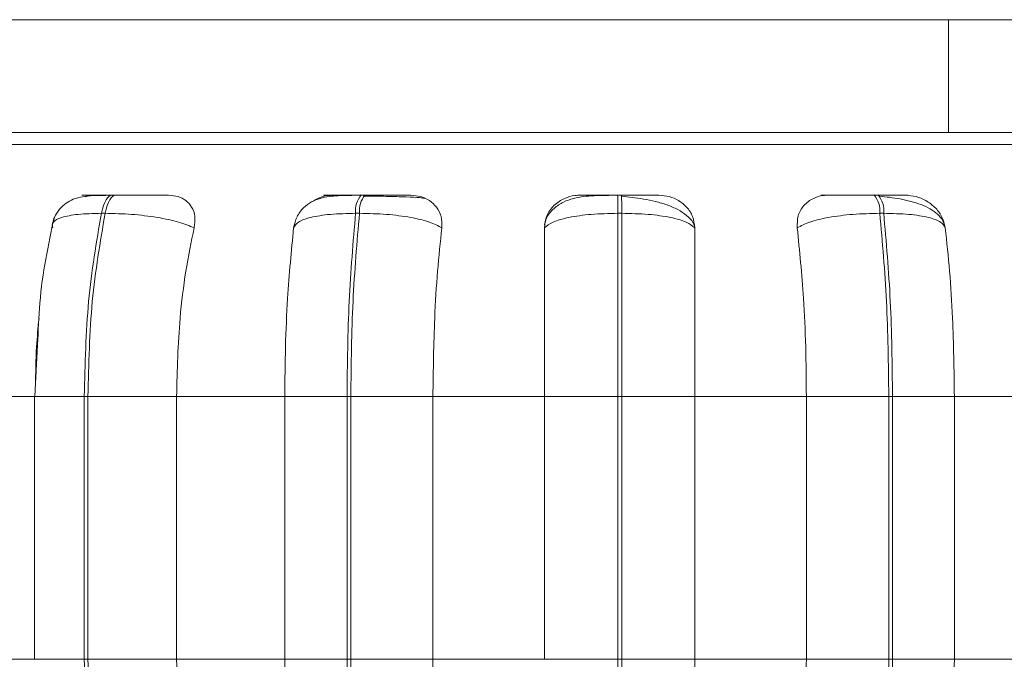
# Model space of a CAD drawing. Units: millimetres. Extents: x 470 to 882, y 3 to 283.
# Drawn here: x 705 to 706, y 76 to 77 of the extents above; entities that cross this region are included whole.
import ezdxf

# ---------------------------------------------------------------- set-up
doc = ezdxf.new("R2010")
doc.units = ezdxf.units.MM
doc.layers.add('DIMENSIONS', color=7, linetype='Continuous')
doc.styles.get("Standard").update_dxf_attribs({"font": 'arial.ttf'})
doc.dimstyles.new('ISO-25 - ab', dxfattribs={"dimtxt": 3, "dimasz": 2.5, "dimexe": 1.25, "dimexo": 0.625, "dimtad": 1, "dimdec": 0, "dimlfac": 25, "dimrnd": 5, "dimzin": 1, "dimtxsty": 'Standard', "dimcen": 2.5, "dimadec": 0, "dimazin": 0, "dimtfac": 1, "dimtdec": 0, "dimtmove": 0, "dimatfit": 3, "dimfxl": 1, "dimlwd": 15, "dimlwe": 15, "dimarcsym": 0})

msp = doc.modelspace()

# ---------------------------------------------------------------- linework, layer by layer
at = {"color": 7, "linetype": 'Continuous', "lineweight": 15}
for p, q in [((706.3654, 76.8182), (704.6854, 76.8182)), ((706.3654, 76.6982), (706.3654, 76.8182)), ((707.3654, 76.8182), (706.3654, 76.8182)), ((706.3654, 76.6982), (704.6854, 76.6982)), ((707.3647, 76.6982), (706.3654, 76.6982)), ((705.4795, 76.6315), (705.4756, 76.6315)), ((705.7445, 76.6315), (705.7403, 76.6315)), ((705.7548, 76.6302), (705.7428, 76.6303)), ((706.0175, 76.6315), (706.0133, 76.6315)), ((706.2903, 76.6315), (706.2862, 76.6315)), ((705.4679, 76.6121), (705.4639, 76.6121)), ((705.7386, 76.6121), (705.7344, 76.6121)), ((706.0176, 76.6121), (706.0134, 76.6121)), ((706.2964, 76.6121), (706.2923, 76.6121)), ((705.396, 76.472), (705.3931, 76.4171)), ((705.2853, 76.4171), (705.3934, 76.4171)), ((705.3928, 76.4171), (705.3928, 76.1371)), ((705.4457, 76.4171), (705.4495, 76.4171)), ((705.4457, 76.1371), (705.4457, 76.4171)), ((705.4495, 76.4171), (705.5439, 76.4171)), ((705.4495, 76.4171), (705.4495, 76.1371)), ((705.5439, 76.4171), (705.6591, 76.4171)), ((705.5439, 76.4171), (705.5439, 76.1371)), ((705.6591, 76.1371), (705.6591, 76.4171)), ((705.6591, 76.4171), (705.7253, 76.4171)), ((705.7253, 76.4171), (705.7293, 76.4171)), ((705.7253, 76.1371), (705.7253, 76.4171)), ((705.7293, 76.4171), (705.8167, 76.4171)), ((705.7293, 76.4171), (705.7293, 76.1371)), ((705.8167, 76.4171), (705.9355, 76.4171)), ((705.8167, 76.4171), (705.8167, 76.1371)), ((705.9355, 76.4171), (706.0136, 76.4171)), ((705.9355, 76.1371), (705.9355, 76.4171)), ((706.0136, 76.1371), (706.0136, 76.4171)), ((706.0136, 76.4171), (706.0177, 76.4171)), ((706.0177, 76.4171), (706.0177, 76.1371)), ((706.0177, 76.4171), (706.0955, 76.4171)), ((706.0955, 76.4171), (706.2141, 76.4171)), ((706.0955, 76.4171), (706.0955, 76.1371)), ((706.2141, 76.4171), (706.3018, 76.4171)), ((706.2141, 76.1371), (706.2141, 76.4171)), ((706.3018, 76.1371), (706.3018, 76.4171)), ((706.3018, 76.4171), (706.3058, 76.4171)), ((706.3058, 76.4171), (706.3716, 76.4171)), ((706.3058, 76.4171), (706.3058, 76.1371)), ((706.3716, 76.4171), (706.4866, 76.4171)), ((706.3716, 76.4171), (706.3716, 76.1371)), ((705.2853, 76.1371), (705.3934, 76.1371)), ((705.4457, 76.1371), (705.4495, 76.1371)), ((705.4495, 76.1371), (705.5439, 76.1371)), ((705.5439, 76.1371), (705.6591, 76.1371)), ((705.6591, 76.1371), (705.7253, 76.1371)), ((705.7253, 76.1371), (705.7293, 76.1371)), ((705.7293, 76.1371), (705.8167, 76.1371)), ((705.8167, 76.1371), (705.9355, 76.1371)), ((705.9355, 76.1371), (706.0136, 76.1371)), ((706.0136, 76.1371), (706.0177, 76.1371)), ((706.0177, 76.1371), (706.0955, 76.1371)), ((706.0955, 76.1371), (706.2141, 76.1371)), ((706.2141, 76.1371), (706.3018, 76.1371)), ((706.3018, 76.1371), (706.3058, 76.1371)), ((706.3058, 76.1371), (706.3716, 76.1371)), ((706.3716, 76.1371), (706.4866, 76.1371))]:
    msp.add_line(p, q, dxfattribs=at)
at = {"color": 8, "linetype": 'Continuous', "lineweight": 15}
for p, q in [((704.6854, 76.6853), (707.4443, 76.6853)), ((705.4795, 76.6315), (705.4796, 76.6315)), ((705.3928, 76.4171), (705.4457, 76.4171)), ((705.3928, 76.1371), (705.4457, 76.1371))]:
    msp.add_line(p, q, dxfattribs=at)
at = {"color": 7, "linetype": 'Continuous', "lineweight": 15, "flags": 128}
for points in [[(705.4639, 76.6121), (705.4649, 76.6163), (705.4661, 76.6202), (705.4674, 76.6235), (705.4689, 76.6264), (705.4705, 76.6286), (705.4721, 76.6303), (705.4739, 76.6312), (705.4756, 76.6315)], [(705.4796, 76.6315), (705.4778, 76.6312), (705.4761, 76.6303), (705.4744, 76.6286), (705.4728, 76.6264), (705.4714, 76.6235), (705.47, 76.6202), (705.4689, 76.6163), (705.4679, 76.6121)]]:
    msp.add_lwpolyline(points, dxfattribs=at)
at = {"color": 7, "linetype": 'Continuous', "lineweight": 15}
for centre, radius, start, end in [((705.7606, 76.6148), 0.0263, 140.4199, 185.886), ((705.7648, 76.6148), 0.0263, 140.4199, 185.886), ((704.6832, 76.6155), 1.3302, 359.8536, 0.6924), ((704.6874, 76.6155), 1.3302, 359.8536, 0.6924), ((706.2665, 76.6147), 0.0259, 354.1051, 40.5714), ((706.2707, 76.6147), 0.0259, 354.1051, 40.5714)]:
    msp.add_arc(centre, radius, start, end, dxfattribs=at)
for points, knots in [([(707.4194, 76.6982), (707.4201, 76.6982), (707.4224, 76.6982), (707.4039, 76.6982), (707.3648, 76.6982), (707.3025, 76.6982), (707.2244, 76.6982), (707.1364, 76.6982), (707.0438, 76.6982), (706.9397, 76.6982), (706.825, 76.6982), (706.7016, 76.6982), (706.5718, 76.6982), (706.4371, 76.6982), (706.2862, 76.6982), (706.12, 76.6982), (705.9424, 76.6982), (705.7693, 76.6982), (705.5998, 76.6982), (705.4334, 76.6982), (705.2849, 76.6982), (705.156, 76.6982), (705.0461, 76.6982), (704.9455, 76.6982), (704.8555, 76.6982), (704.7782, 76.6982), (704.7209, 76.6982), (704.695, 76.6982), (704.6854, 76.6982)], [0, 0, 0, 0, 0.017838, 0.061455, 0.105068, 0.150035, 0.196268, 0.232406, 0.26855, 0.305458, 0.342371, 0.379279, 0.416192, 0.452331, 0.488475, 0.534703, 0.57967, 0.623288, 0.6669, 0.711868, 0.7581, 0.794239, 0.830383, 0.867291, 0.904204, 0.941112, 0.978025, 1, 1, 1, 1]), ([(705.4739, 76.6312), (705.4664, 76.6312), (705.4523, 76.6311), (705.4386, 76.6292), (705.4281, 76.6244), (705.4208, 76.6185), (705.4147, 76.6103), (705.4126, 76.6033), (705.4116, 76.5998)], [0, 0, 0, 0, 0.275233, 0.51825, 0.636758, 0.756858, 0.878942, 1, 1, 1, 1]), ([(705.4493, 76.6313), (705.4469, 76.6314), (705.4422, 76.6314), (705.4429, 76.6315), (705.447, 76.6315), (705.4522, 76.6315), (705.459, 76.6315), (705.4648, 76.6315), (705.4677, 76.6315)], [0, 0, 0, 0, 0.249948, 0.499277, 0.626937, 0.749901, 0.876067, 1, 1, 1, 1]), ([(705.4468, 76.6297), (705.4484, 76.6302), (705.4517, 76.6312), (705.4551, 76.6313), (705.4569, 76.6313)], [0, 0, 0, 0, 0.457106, 1, 1, 1, 1]), ([(705.4569, 76.6313), (705.4546, 76.6314), (705.4499, 76.6314), (705.4507, 76.6315), (705.4549, 76.6315), (705.4601, 76.6315), (705.4669, 76.6315), (705.4727, 76.6315), (705.4756, 76.6315)], [0, 0, 0, 0, 0.2499458, 0.4992716, 0.6266371, 0.7498929, 0.8759208, 1, 1, 1, 1]), ([(705.5354, 76.6313), (705.5334, 76.6314), (705.5294, 76.6314), (705.5183, 76.6315), (705.5074, 76.6315), (705.4983, 76.6315), (705.4887, 76.6315), (705.4826, 76.6315), (705.4796, 76.6315)], [0, 0, 0, 0, 0.249948, 0.499277, 0.626937, 0.749901, 0.876067, 1, 1, 1, 1]), ([(705.5354, 76.6313), (705.5389, 76.631), (705.5459, 76.6304), (705.5544, 76.6257), (705.5607, 76.6186), (705.5642, 76.6087), (705.5632, 76.6007), (705.5626, 76.5965)], [0, 0, 0, 0, 0.17776, 0.354822, 0.546328, 0.763534, 1, 1, 1, 1]), ([(705.7395, 76.6312), (705.7314, 76.6312), (705.7159, 76.6311), (705.6998, 76.6294), (705.6873, 76.6245), (705.6786, 76.6181), (705.6713, 76.6087), (705.6694, 76.6004), (705.6685, 76.5963)], [0, 0, 0, 0, 0.251095, 0.484502, 0.6045, 0.731307, 0.864757, 1, 1, 1, 1]), ([(705.6885, 76.6245), (705.6903, 76.6258), (705.6951, 76.629), (705.7032, 76.631), (705.7087, 76.6312), (705.7106, 76.6313)], [0, 0, 0, 0, 0.284867, 0.759439, 1, 1, 1, 1]), ([(705.7026, 76.6313), (705.7013, 76.6314), (705.6988, 76.6314), (705.7023, 76.6315), (705.7084, 76.6315), (705.7149, 76.6315), (705.7228, 76.6315), (705.729, 76.6315), (705.732, 76.6315)], [0, 0, 0, 0, 0.2499483, 0.4992767, 0.6269368, 0.7499011, 0.8760666, 1, 1, 1, 1]), ([(705.7106, 76.6313), (705.7094, 76.6314), (705.7069, 76.6314), (705.7105, 76.6315), (705.7167, 76.6315), (705.7232, 76.6315), (705.7311, 76.6315), (705.7373, 76.6315), (705.7403, 76.6315)], [0, 0, 0, 0, 0.2499458, 0.4992716, 0.6266371, 0.7498929, 0.8759208, 1, 1, 1, 1]), ([(705.7929, 76.6313), (705.7919, 76.6314), (705.7901, 76.6314), (705.7813, 76.6315), (705.7717, 76.6315), (705.7632, 76.6315), (705.754, 76.6315), (705.7476, 76.6315), (705.7445, 76.6315)], [0, 0, 0, 0, 0.249948, 0.499277, 0.626937, 0.749901, 0.876067, 1, 1, 1, 1]), ([(705.808, 76.6279), (705.8065, 76.6282), (705.8031, 76.6288), (705.7914, 76.6294), (705.7785, 76.6298), (705.7673, 76.6301), (705.7591, 76.6302), (705.7549, 76.6302), (705.7548, 76.6302)], [0, 0, 0, 0, 0.237546, 0.537905, 0.689907, 0.843031, 0.996925, 1, 1, 1, 1]), ([(705.7929, 76.6313), (705.7966, 76.631), (705.804, 76.6304), (705.8136, 76.6257), (705.8212, 76.6186), (705.8263, 76.6087), (705.8262, 76.6007), (705.8262, 76.5965)], [0, 0, 0, 0, 0.17776, 0.354822, 0.546328, 0.763534, 1, 1, 1, 1]), ([(705.9353, 76.5965), (705.9358, 76.6009), (705.9368, 76.6096), (705.9447, 76.6207), (705.9556, 76.628), (705.9659, 76.631), (705.9716, 76.6313), (705.9735, 76.6313)], [0, 0, 0, 0, 0.2479716, 0.4963137, 0.7329201, 0.9101579, 1, 1, 1, 1]), ([(706.0133, 76.6312), (706.0048, 76.6312), (705.9881, 76.6311), (705.9695, 76.6293), (705.9552, 76.6243), (705.9451, 76.6175), (705.9377, 76.609), (705.9361, 76.6023), (705.9355, 76.5999)], [0, 0, 0, 0, 0.254847, 0.500321, 0.629974, 0.769539, 0.918369, 1, 1, 1, 1]), ([(705.9735, 76.6313), (705.9734, 76.6314), (705.9731, 76.6314), (705.9794, 76.6315), (705.9874, 76.6315), (705.9951, 76.6315), (706.0038, 76.6315), (706.0101, 76.6315), (706.0133, 76.6315)], [0, 0, 0, 0, 0.249946, 0.499272, 0.626637, 0.749893, 0.875921, 1, 1, 1, 1]), ([(706.057, 76.6313), (706.0572, 76.6314), (706.0575, 76.6314), (706.0513, 76.6315), (706.0433, 76.6315), (706.0357, 76.6315), (706.027, 76.6315), (706.0206, 76.6315), (706.0175, 76.6315)], [0, 0, 0, 0, 0.249948, 0.499277, 0.626937, 0.749901, 0.876067, 1, 1, 1, 1]), ([(706.0948, 76.5991), (706.0944, 76.6002), (706.093, 76.6041), (706.087, 76.6099), (706.0777, 76.6162), (706.0663, 76.6211), (706.0539, 76.6247), (706.0412, 76.6273), (706.0288, 76.6291), (706.0212, 76.6299), (706.0175, 76.6303)], [0, 0, 0, 0, 0.059687, 0.212442, 0.360511, 0.503532, 0.639761, 0.768355, 0.888679, 1, 1, 1, 1]), ([(706.057, 76.6313), (706.0608, 76.631), (706.0684, 76.6304), (706.0787, 76.6257), (706.0874, 76.6186), (706.094, 76.6087), (706.0949, 76.6007), (706.0953, 76.5965)], [0, 0, 0, 0, 0.17776, 0.354822, 0.546328, 0.763534, 1, 1, 1, 1]), ([(706.2044, 76.5965), (706.2044, 76.6009), (706.2043, 76.6096), (706.2107, 76.6207), (706.2204, 76.628), (706.2301, 76.631), (706.2357, 76.6313), (706.2376, 76.6313)], [0, 0, 0, 0, 0.247972, 0.496314, 0.73292, 0.910158, 1, 1, 1, 1]), ([(706.2295, 76.6313), (706.2304, 76.6314), (706.2323, 76.6314), (706.241, 76.6315), (706.2506, 76.6315), (706.2591, 76.6315), (706.2684, 76.6315), (706.2747, 76.6315), (706.2778, 76.6315)], [0, 0, 0, 0, 0.2499483, 0.4992767, 0.6269368, 0.7499011, 0.8760666, 1, 1, 1, 1]), ([(706.2376, 76.6313), (706.2385, 76.6314), (706.2404, 76.6314), (706.2493, 76.6315), (706.2589, 76.6315), (706.2674, 76.6315), (706.2767, 76.6315), (706.283, 76.6315), (706.2862, 76.6315)], [0, 0, 0, 0, 0.249946, 0.499272, 0.626637, 0.749893, 0.875921, 1, 1, 1, 1]), ([(706.3197, 76.6313), (706.321, 76.6314), (706.3235, 76.6314), (706.32, 76.6315), (706.3139, 76.6315), (706.3074, 76.6315), (706.2995, 76.6315), (706.2934, 76.6315), (706.2903, 76.6315)], [0, 0, 0, 0, 0.2499483, 0.4992767, 0.6269368, 0.7499011, 0.8760666, 1, 1, 1, 1]), ([(706.3619, 76.5964), (706.3613, 76.599), (706.3599, 76.6043), (706.3524, 76.6133), (706.3377, 76.6217), (706.3184, 76.6267), (706.3029, 76.6291), (706.2956, 76.6299), (706.2921, 76.6303)], [0, 0, 0, 0, 0.14226, 0.281972, 0.547234, 0.788261, 0.898154, 1, 1, 1, 1]), ([(706.3197, 76.6313), (706.3235, 76.631), (706.331, 76.6304), (706.3418, 76.6257), (706.3514, 76.6186), (706.3591, 76.6087), (706.361, 76.6007), (706.3619, 76.5965)], [0, 0, 0, 0, 0.17776, 0.354822, 0.546328, 0.763534, 1, 1, 1, 1]), ([(705.4135, 76.6076), (705.4073, 76.5782), (705.3984, 76.5357), (705.3966, 76.487), (705.396, 76.472)], [0, 0, 0, 0, 0.691814, 1, 1, 1, 1]), ([(705.4121, 76.5965), (705.4118, 76.5987), (705.4113, 76.603), (705.4207, 76.6079), (705.4381, 76.6114), (705.4552, 76.6118), (705.4639, 76.6121)], [0, 0, 0, 0, 0.2365687, 0.482311, 0.737989, 1, 1, 1, 1]), ([(705.5626, 76.5965), (705.5575, 76.5987), (705.547, 76.603), (705.5235, 76.6079), (705.4958, 76.6114), (705.4773, 76.6118), (705.4679, 76.6121)], [0, 0, 0, 0, 0.236569, 0.482311, 0.737989, 1, 1, 1, 1]), ([(705.6685, 76.5965), (705.6697, 76.5987), (705.6721, 76.603), (705.6858, 76.6079), (705.7068, 76.6114), (705.7252, 76.6118), (705.7344, 76.6121)], [0, 0, 0, 0, 0.236569, 0.482311, 0.737989, 1, 1, 1, 1]), ([(705.8262, 76.5965), (705.8222, 76.5987), (705.8142, 76.603), (705.7935, 76.6079), (705.7673, 76.6114), (705.7482, 76.6118), (705.7386, 76.6121)], [0, 0, 0, 0, 0.236569, 0.482311, 0.737989, 1, 1, 1, 1]), ([(705.9353, 76.5965), (705.9379, 76.5987), (705.9433, 76.603), (705.9608, 76.6079), (705.9848, 76.6114), (706.0038, 76.6118), (706.0134, 76.6121)], [0, 0, 0, 0, 0.2365687, 0.482311, 0.737989, 1, 1, 1, 1]), ([(706.0953, 76.5965), (706.0927, 76.5987), (706.0875, 76.603), (706.0701, 76.6079), (706.0462, 76.6114), (706.0272, 76.6118), (706.0176, 76.6121)], [0, 0, 0, 0, 0.236569, 0.482311, 0.737989, 1, 1, 1, 1]), ([(706.2044, 76.5965), (706.2084, 76.5987), (706.2165, 76.603), (706.2373, 76.6079), (706.2636, 76.6114), (706.2826, 76.6118), (706.2923, 76.6121)], [0, 0, 0, 0, 0.236569, 0.482311, 0.737989, 1, 1, 1, 1]), ([(706.3619, 76.5965), (706.3608, 76.5987), (706.3585, 76.603), (706.3449, 76.6079), (706.324, 76.6114), (706.3057, 76.6118), (706.2964, 76.6121)], [0, 0, 0, 0, 0.2365687, 0.482311, 0.737989, 1, 1, 1, 1]), ([(705.5626, 76.5965), (705.5595, 76.5814), (705.5533, 76.5511), (705.5458, 76.4909), (705.5446, 76.4451), (705.5439, 76.4171)], [0, 0, 0, 0, 0.2792821, 0.5584583, 1, 1, 1, 1]), ([(705.6591, 76.4171), (705.6592, 76.4348), (705.6595, 76.4702), (705.6622, 76.5323), (705.6661, 76.5721), (705.6685, 76.5965)], [0, 0, 0, 0, 0.279114, 0.558227, 1, 1, 1, 1]), ([(705.8262, 76.5965), (705.8246, 76.5814), (705.8214, 76.5511), (705.8177, 76.4909), (705.8171, 76.4451), (705.8167, 76.4171)], [0, 0, 0, 0, 0.279282, 0.558458, 1, 1, 1, 1]), ([(705.9355, 76.4171), (705.9355, 76.4348), (705.9355, 76.4702), (705.9354, 76.5323), (705.9354, 76.5721), (705.9353, 76.5965)], [0, 0, 0, 0, 0.279114, 0.558227, 1, 1, 1, 1]), ([(706.0953, 76.5965), (706.0953, 76.5814), (706.0954, 76.5511), (706.0954, 76.4909), (706.0955, 76.4451), (706.0955, 76.4171)], [0, 0, 0, 0, 0.279282, 0.558458, 1, 1, 1, 1]), ([(706.2141, 76.4171), (706.214, 76.4348), (706.2137, 76.4702), (706.2109, 76.5323), (706.2069, 76.5721), (706.2044, 76.5965)], [0, 0, 0, 0, 0.279107, 0.558214, 1, 1, 1, 1]), ([(706.3619, 76.5965), (706.3635, 76.5814), (706.3668, 76.5511), (706.3706, 76.4909), (706.3713, 76.4451), (706.3716, 76.4171)], [0, 0, 0, 0, 0.279282, 0.558467, 1, 1, 1, 1]), ([(705.3937, 76.4282), (705.3939, 76.4422), (705.3942, 76.4667), (705.3965, 76.4901), (705.3975, 76.5001)], [0, 0, 0, 0, 0.574417, 1, 1, 1, 1]), ([(705.5439, 76.1371), (705.5442, 76.1194), (705.5448, 76.084), (705.5503, 76.0196), (705.5587, 75.978), (705.564, 75.9518)], [0, 0, 0, 0, 0.269142, 0.538283, 1, 1, 1, 1]), ([(705.6692, 75.9518), (705.6676, 75.9667), (705.6643, 75.9966), (705.6602, 76.0585), (705.6595, 76.1067), (705.6591, 76.1371)], [0, 0, 0, 0, 0.269322, 0.538539, 1, 1, 1, 1]), ([(705.8167, 76.1371), (705.8169, 76.1194), (705.8172, 76.084), (705.82, 76.0196), (705.8242, 75.978), (705.8269, 75.9518)], [0, 0, 0, 0, 0.2691417, 0.538283, 1, 1, 1, 1]), ([(706.0955, 76.1371), (706.0955, 76.1194), (706.0955, 76.084), (706.0954, 76.0196), (706.0953, 75.978), (706.0953, 75.9518)], [0, 0, 0, 0, 0.269142, 0.538283, 1, 1, 1, 1]), ([(706.2037, 75.9518), (706.2054, 75.9667), (706.2087, 75.9966), (706.213, 76.0585), (706.2137, 76.1067), (706.2141, 76.1371)], [0, 0, 0, 0, 0.269322, 0.538539, 1, 1, 1, 1]), ([(706.3716, 76.1371), (706.3715, 76.1194), (706.3712, 76.084), (706.3683, 76.0196), (706.3639, 75.978), (706.3612, 75.9518)], [0, 0, 0, 0, 0.269142, 0.538283, 1, 1, 1, 1])]:
    msp.add_open_spline(points, degree=3, knots=knots, dxfattribs=at)
for points in [[(705.4457, 76.4171), (705.4465, 76.4514), (705.4481, 76.5201), (705.4586, 76.5814), (705.4639, 76.6121)], [(705.4679, 76.6121), (705.4626, 76.5814), (705.452, 76.5201), (705.4504, 76.4514), (705.4495, 76.4171)], [(705.7253, 76.4171), (705.7257, 76.4514), (705.7265, 76.5201), (705.7318, 76.5814), (705.7344, 76.6121)], [(705.7386, 76.6121), (705.7359, 76.5814), (705.7306, 76.5201), (705.7297, 76.4514), (705.7293, 76.4171)], [(706.0136, 76.4171), (706.0136, 76.4514), (706.0135, 76.5201), (706.0134, 76.5814), (706.0134, 76.6121)], [(706.0176, 76.6121), (706.0176, 76.5814), (706.0177, 76.5201), (706.0177, 76.4514), (706.0177, 76.4171)], [(706.3018, 76.4171), (706.3014, 76.4514), (706.3005, 76.5201), (706.295, 76.5814), (706.2923, 76.6121)], [(706.2964, 76.6121), (706.2991, 76.5814), (706.3046, 76.5201), (706.3054, 76.4514), (706.3058, 76.4171)], [(705.4652, 75.9359), (705.4595, 75.9674), (705.4482, 76.0304), (705.4465, 76.1015), (705.4457, 76.1371)], [(705.4495, 76.1371), (705.4504, 76.1015), (705.4522, 76.0304), (705.4635, 75.9674), (705.4692, 75.9359)], [(705.7351, 75.9359), (705.7322, 75.9674), (705.7266, 76.0304), (705.7257, 76.1015), (705.7253, 76.1371)], [(705.7293, 76.1371), (705.7298, 76.1015), (705.7307, 76.0304), (705.7364, 75.9674), (705.7392, 75.9359)], [(706.0134, 75.9359), (706.0134, 75.9674), (706.0135, 76.0304), (706.0136, 76.1015), (706.0136, 76.1371)], [(706.0177, 76.1371), (706.0177, 76.1015), (706.0177, 76.0304), (706.0176, 75.9674), (706.0176, 75.9359)], [(706.2916, 75.9359), (706.2945, 75.9674), (706.3004, 76.0304), (706.3013, 76.1015), (706.3018, 76.1371)], [(706.3058, 76.1371), (706.3054, 76.1015), (706.3045, 76.0304), (706.2987, 75.9674), (706.2957, 75.9359)]]:
    msp.add_open_spline(points, degree=3, dxfattribs=at)

# ---------------------------------------------------------------- leaders
at = {"layer": 'DIMENSIONS', "lineweight": 15}
msp.add_leader([(700.5699, 76.326), (704.7044, 65.7304), (707.4225, 65.7304)], dimstyle='ISO-25 - ab', override={"dimgap": 0.625, "dimtad": 0}, dxfattribs=at)

doc.saveas('drawing.dxf')
